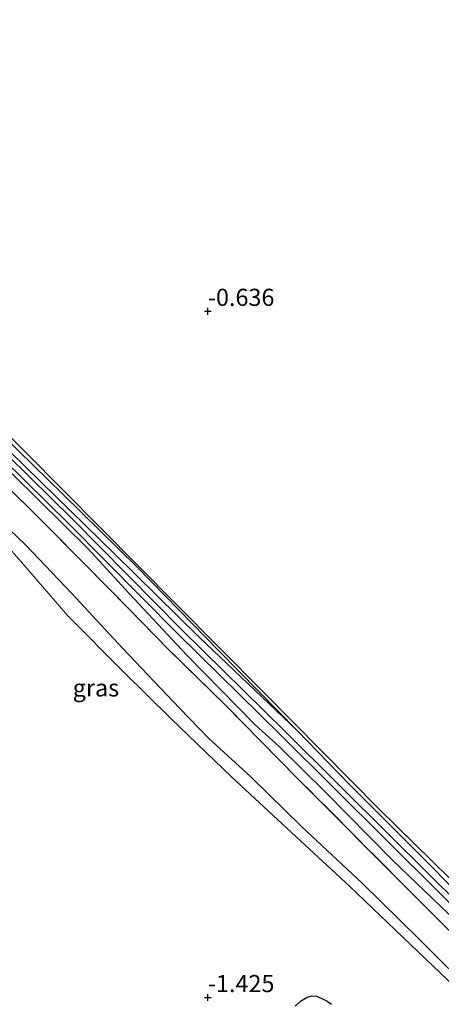
# Model space of a CAD drawing. Units: metres. Extents: x 70000 to 80010, y 387499 to 393752.
# Drawn here: x 70323 to 70384, y 393299 to 393442 of the extents above; entities that cross this region are included whole.
import ezdxf
from ezdxf.enums import TextEntityAlignment as Align

# ---------------------------------------------------------------- set-up
doc = ezdxf.new("R2010")
doc.units = ezdxf.units.M
doc.linetypes.add('IE-TERREINAFSCHEIDING', pattern=[10, 8, -2])
doc.layers.get('0').update_dxf_attribs({"lineweight": 25})
doc.layers.add('B-ME-GW-HOOGTEPUNT-S-B1', color=10, linetype='Continuous')
doc.layers.add('B-ME-IE-MOERAS-GV-B6', color=10, linetype='Continuous')
for name, color, linetype, lineweight in [('B-ME-GW-KRUINLIJN-L-B1', 93, 'Continuous', 18), ('B-ME-GW-TEENLIJN-L-B1', 93, 'Continuous', 18), ('B-ME-IE-GRASLAND-GV-B6', 93, 'Continuous', 18), ('B-ME-IE-GRONDWERKLIJN-GROND_INGERICHT-GV-B6', 253, 'Continuous', 18), ('B-ME-IE-TERREINAFSCHEIDING-RASTERHEKWERK-L-B1', 8, 'IE-TERREINAFSCHEIDING', 18), ('B-ME-OG-WATER-GV-B6', 153, 'Continuous', 18)]:
    doc.layers.add(name, color=color, linetype=linetype, lineweight=lineweight)
doc.styles.add('NLCS-ISO', font='NLCS-ISO.TTF')

# ---------------------------------------------------------------- blocks, each defined once
blk = doc.blocks.new('hoogtepunt')
for p, q in [((-0.5, 0), (0.5, 0)), ((0, 0.5), (0, -0.5))]:
    blk.add_line(p, q)

msp = doc.modelspace()

# ---------------------------------------------------------------- linework, layer by layer
at = {"layer": 'B-ME-GW-KRUINLIJN-L-B1'}
for points in [[(70363.012, 393338.924, -0.959), (70351.683, 393350.429, -0.879), (70339.701, 393362.689, -0.867), (70328.862, 393373.334, -0.812), (70317.915, 393383.968, -0.862), (70311.9661, 393389.9488, -0.9045)], [(70306.1102, 393383.4525, -1.0162), (70309.0257, 393380.4166, -1.0162), (70316.3918, 393372.6203, -0.8962), (70323.4179, 393365.9818, -0.8362), (70330.1909, 393358.8808, -0.8362), (70337.5211, 393350.9542, -0.7762), (70345.9273, 393342.1015, -0.7162), (70350.0719, 393337.7682, -0.7162), (70356.251, 393332.1751, -0.7162), (70363.6727, 393324.9376, -0.7162), (70372.543, 393316.6015, -0.8962), (70380.8227, 393308.5118, -0.9562), (70389.2936, 393300.0474, -1.0762), (70396.8257, 393292.3454, -1.1962), (70403.8206, 393285.4915, -1.4362), (70406.9328, 393281.2741, -1.4362), (70408.3975, 393277.0757, -1.4362), (70408.6159, 393273.7943, -1.4962), (70409.129, 393272.1966, -1.4362), (70408.9681, 393271.8114, -1.7)]]:
    msp.add_polyline3d(points, dxfattribs=at)
at = {"layer": 'B-ME-GW-TEENLIJN-L-B1'}
msp.add_polyline3d([(70401.9759, 393285.3566, -1.6897), (70398.1481, 393289.2086, -1.6762), (70387.1118, 393300.4654, -1.4962), (70377.3743, 393309.8244, -1.4962), (70370.6379, 393316.2431, -1.3762), (70361.5274, 393324.6734, -1.2562), (70353.4973, 393332.0921, -1.1362), (70344.5932, 393340.6617, -1.1962), (70337.6634, 393347.4977, -1.3762), (70329.5968, 393355.5988, -1.3162), (70323.1242, 393363.0794, -1.3762), (70321.0959, 393365.4245, -1.3926)], dxfattribs=at)
at = {"layer": 'B-ME-IE-GRASLAND-GV-B6'}
for points in [[(70392.007, 393308.251, -2.285), (70376.626, 393323.496, -2.269), (70361.21, 393338.804, -2.256), (70346.219, 393353.581, -2.243), (70330.322, 393369.639, -2.239), (70317.566, 393382.125, -2.222), (70310.8883, 393388.7532, -2.2066), (70299.344, 393400.212, -2.18), (70279.926, 393419.615, -2.134), (70271.195, 393428.591, -2.118), (70270.734, 393429.319, -2.118), (70270.87, 393430.082, -2.118), (70272.751, 393432.807, -2.117), (70277.273, 393437.712, -2.117), (70281.328, 393442.021, -2.118), (70291.948, 393453.224, -2.118), (70303.65, 393465.878, -2.118), (70320.035, 393483.481, -2.118), (70332.924, 393497.42, -2.118), (70343.146, 393508.248, -2.118), (70348.063, 393513.528, -2.117)], [(70348.063, 393513.528, -2.117), (70348.902, 393512.69, -0.871), (70336.296, 393499.037, -0.867), (70324.086, 393486.036, -0.883), (70311.757, 393472.715, -0.791), (70298.574, 393458.503, -0.829), (70288.155, 393447.362, -0.741), (70282.131, 393440.262, -0.682), (70275.019, 393433.193, -0.825), (70272.362, 393430.183, -1.097), (70272.043, 393429.292, -1.286), (70272.269, 393428.503, -1.513), (70278.413, 393422.389, -1.425), (70291.835, 393408.771, -1.483), (70305.926, 393394.559, -1.454), (70311.3274, 393389.2403, -1.4554), (70321.332, 393379.389, -1.458), (70336.408, 393364.65, -1.336), (70348.694, 393352.545, -1.169), (70363.012, 393338.924, -0.959), (70370.629, 393331.051, -0.997), (70382.045, 393319.639, -1.118), (70392.128, 393309.442, -1.303)], [(70392.128, 393309.442, -1.303), (70382.045, 393319.639, -1.118), (70370.629, 393331.051, -0.997), (70363.012, 393338.924, -0.959), (70351.683, 393350.429, -0.879), (70339.701, 393362.689, -0.867), (70328.862, 393373.334, -0.812), (70317.915, 393383.968, -0.862), (70311.9661, 393389.9488, -0.9045), (70306.725, 393395.218, -0.942), (70298.656, 393403.407, -0.909), (70287.671, 393413.951, -0.959), (70278.138, 393424.14, -0.82), (70275.423, 393426.872, -0.812), (70273.081, 393428.844, -1.072), (70272.362, 393430.183, -1.097), (70275.019, 393433.193, -0.825), (70282.131, 393440.262, -0.682), (70288.155, 393447.362, -0.741), (70298.574, 393458.503, -0.829), (70311.757, 393472.715, -0.791), (70324.086, 393486.036, -0.883), (70336.296, 393499.037, -0.867), (70348.902, 393512.69, -0.871)], [(70348.902, 393512.69, -0.871), (70350.282, 393511.311, -0.707), (70339.9293, 393502.1078, -0.8212), (70333.5379, 393495.3154, -0.8812), (70325.8099, 393486.8837, -0.8512), (70320.4572, 393481.2879, -0.8812), (70312.974, 393473.0824, -0.7912), (70305.4315, 393464.9915, -0.7612), (70296.4574, 393455.4487, -0.7012), (70289.2932, 393447.687, -0.7012), (70283.2044, 393440.8246, -0.7012), (70278.8083, 393436.154, -0.7912), (70275.221, 393432.5828, -0.8512), (70273.6534, 393430.8676, -0.9712), (70273.4051, 393430.5022, -0.9712), (70273.401, 393429.862, -0.984), (70312.4552, 393390.4915, -0.9363), (70345.3148, 393357.3658, -0.8962), (70358.1678, 393344.4363, -0.8962), (70375.0022, 393327.4017, -1.0762), (70395.3928, 393307.4149, -1.2562)], [(70272.362, 393430.183, -1.097), (70273.081, 393428.844, -1.072), (70275.423, 393426.872, -0.812), (70278.138, 393424.14, -0.82), (70287.671, 393413.951, -0.959), (70298.656, 393403.407, -0.909), (70306.725, 393395.218, -0.942), (70311.9661, 393389.9488, -0.9045), (70317.915, 393383.968, -0.862), (70328.862, 393373.334, -0.812), (70339.701, 393362.689, -0.867), (70351.683, 393350.429, -0.879), (70363.012, 393338.924, -0.959), (70348.694, 393352.545, -1.169), (70336.408, 393364.65, -1.336), (70321.332, 393379.389, -1.458), (70311.3274, 393389.2403, -1.4554), (70305.926, 393394.559, -1.454), (70291.835, 393408.771, -1.483), (70278.413, 393422.389, -1.425), (70272.269, 393428.503, -1.513), (70272.043, 393429.292, -1.286), (70272.362, 393430.183, -1.097)], [(70264.129, 393423.455, -2.117), (70269.05, 393428.793, -2.117), (70269.86, 393428.676, -2.118), (70270.536, 393428.071, -2.118), (70279.332, 393419.029, -2.134), (70298.755, 393399.62, -2.18), (70310.3291, 393388.1329, -2.2067), (70316.981, 393381.531, -2.222), (70329.733, 393369.047, -2.239), (70345.629, 393352.99, -2.243), (70360.623, 393338.21, -2.256), (70376.038, 393322.904, -2.269), (70391.417, 393307.66, -2.285)], [(70389.911, 393307.569, -1.324), (70376.857, 393320.063, -1.173), (70367.108, 393329.972, -1.034), (70360.454, 393336.526, -0.909), (70356.875, 393339.74, -0.934), (70346.94, 393349.891, -1.089), (70338.548, 393358.852, -1.219), (70332.499, 393365.418, -1.307), (70310.629, 393386.946, -1.29), (70309.9699, 393387.5945, -1.2915), (70302.1347, 393394.6052, -0.9814), (70292.5913, 393404.2687, -1.1051), (70279.9047, 393416.991, -1.1051), (70270.2954, 393426.8979, -1.1051), (70269.9936, 393427.1022, -1.1051), (70269.8121, 393427.1983, -1.1051), (70269.5938, 393427.1602, -1.1051), (70263.5199, 393420.6742, -1.1051), (70263.71, 393421.254, -1.2122), (70264.129, 393423.455, -2.117)], [(70263.5199, 393420.6742, -1.1051), (70269.5938, 393427.1602, -1.1051), (70269.8121, 393427.1983, -1.1051), (70269.9936, 393427.1022, -1.1051), (70270.2954, 393426.8979, -1.1051), (70279.9047, 393416.991, -1.1051), (70292.5913, 393404.2687, -1.1051), (70302.1347, 393394.6052, -0.9814), (70309.9699, 393387.5945, -1.2915), (70310.629, 393386.946, -1.29), (70332.499, 393365.418, -1.307), (70338.548, 393358.852, -1.219), (70346.94, 393349.891, -1.089), (70356.875, 393339.74, -0.934), (70360.454, 393336.526, -0.909), (70367.108, 393329.972, -1.034), (70376.857, 393320.063, -1.173), (70389.911, 393307.569, -1.324)], [(70262.8832, 393418.7319, -0.9051), (70262.9706, 393418.8313, -0.9063), (70269.554, 393425.5798, -0.9412), (70280.5478, 393414.9634, -0.9412), (70291.0794, 393404.1951, -0.9412), (70303.1368, 393391.9539, -0.778), (70308.7368, 393386.3664, -0.8109), (70313.3635, 393381.7498, -0.838), (70325.887, 393369.3602, -0.718), (70336.3226, 393358.8466, -0.718), (70344.2797, 393350.7226, -0.538), (70352.4677, 393342.6751, -0.538), (70363.1324, 393331.8746, -0.538), (70379.4841, 393315.4362, -0.658), (70388.6937, 393306.2678, -0.778)], [(70388.6937, 393306.2678, -0.778), (70379.4841, 393315.4362, -0.658), (70363.1324, 393331.8746, -0.538), (70352.4677, 393342.6751, -0.538), (70344.2797, 393350.7226, -0.538), (70336.3226, 393358.8466, -0.718), (70325.887, 393369.3602, -0.718), (70313.3635, 393381.7498, -0.838), (70308.7368, 393386.3664, -0.8109), (70303.1368, 393391.9539, -0.778), (70291.0794, 393404.1951, -0.9412), (70280.5478, 393414.9634, -0.9412), (70269.554, 393425.5798, -0.9412), (70262.9706, 393418.8313, -0.9063), (70262.8832, 393418.7319, -0.9051), (70263.5199, 393420.6742, -1.1051)], [(70389.2936, 393300.0474, -1.0762), (70380.8227, 393308.5118, -0.9562), (70372.543, 393316.6015, -0.8962), (70363.6727, 393324.9376, -0.7162), (70356.251, 393332.1751, -0.7162), (70350.0719, 393337.7682, -0.7162), (70345.9273, 393342.1015, -0.7162), (70337.5211, 393350.9542, -0.7762), (70330.1909, 393358.8808, -0.8362), (70323.4179, 393365.9818, -0.8362), (70316.3918, 393372.6203, -0.8962)], [(70316.3918, 393372.6203, -0.8962), (70323.4179, 393365.9818, -0.8362), (70330.1909, 393358.8808, -0.8362), (70337.5211, 393350.9542, -0.7762), (70345.9273, 393342.1015, -0.7162), (70350.0719, 393337.7682, -0.7162), (70356.251, 393332.1751, -0.7162), (70363.6727, 393324.9376, -0.7162), (70372.543, 393316.6015, -0.8962), (70380.8227, 393308.5118, -0.9562), (70389.2936, 393300.0474, -1.0762)], [(70387.1118, 393300.4654, -1.4962), (70377.3743, 393309.8244, -1.4962), (70370.6379, 393316.2431, -1.3762), (70361.5274, 393324.6734, -1.2562), (70353.4973, 393332.0921, -1.1362), (70344.5932, 393340.6617, -1.1962), (70337.6634, 393347.4977, -1.3762), (70329.5968, 393355.5988, -1.3162), (70323.1242, 393363.0794, -1.3762), (70321.0959, 393365.4245, -1.3926)], [(70321.0959, 393365.4245, -1.3926), (70323.1242, 393363.0794, -1.3762), (70329.5968, 393355.5988, -1.3162), (70337.6634, 393347.4977, -1.3762), (70344.5932, 393340.6617, -1.1962), (70353.4973, 393332.0921, -1.1362), (70361.5274, 393324.6734, -1.2562), (70370.6379, 393316.2431, -1.3762), (70377.3743, 393309.8244, -1.4962), (70387.1118, 393300.4654, -1.4962)], [(70368.0002, 393299.0036, -1.6312), (70367.398, 393299.44, -1.6312), (70366.6195, 393299.8445, -1.6312), (70365.8187, 393300.1686, -1.6312), (70365.1495, 393300.2292, -1.6312), (70364.4783, 393300.0328, -1.6312), (70363.5268, 393299.4671, -1.6312), (70362.7301, 393298.7198, -1.6312)]]:
    msp.add_polyline3d(points, dxfattribs=at)
at = {"layer": 'B-ME-IE-GRONDWERKLIJN-GROND_INGERICHT-GV-B6'}
msp.add_polyline3d([(70395.3928, 393307.4149, -1.2562), (70375.0022, 393327.4017, -1.0762), (70358.1678, 393344.4363, -0.8962), (70345.3148, 393357.3658, -0.8962), (70312.4552, 393390.4915, -0.9363), (70273.401, 393429.862, -0.984), (70273.4051, 393430.5022, -0.9712), (70273.6534, 393430.8676, -0.9712), (70275.221, 393432.5828, -0.8512), (70278.8083, 393436.154, -0.7912), (70283.2044, 393440.8246, -0.7012), (70289.2932, 393447.687, -0.7012), (70296.4574, 393455.4487, -0.7012), (70305.4315, 393464.9915, -0.7612), (70312.974, 393473.0824, -0.7912), (70320.4572, 393481.2879, -0.8812), (70325.8099, 393486.8837, -0.8512), (70333.5379, 393495.3154, -0.8812), (70339.9293, 393502.1078, -0.8212), (70350.282, 393511.311, -0.707)], dxfattribs=at)
at = {"layer": 'B-ME-IE-MOERAS-GV-B6'}
msp.add_polyline3d([(70362.7301, 393298.7198, -1.6312), (70363.5268, 393299.4671, -1.6312), (70364.4783, 393300.0328, -1.6312), (70365.1495, 393300.2292, -1.6312), (70365.8187, 393300.1686, -1.6312), (70366.6195, 393299.8445, -1.6312), (70367.398, 393299.44, -1.6312), (70368.0002, 393299.0036, -1.6312)], dxfattribs=at)
at = {"layer": 'B-ME-IE-TERREINAFSCHEIDING-RASTERHEKWERK-L-B1'}
msp.add_polyline3d([(70511.499, 393183.0413, -0.5436), (70501.8755, 393192.7554, -0.598), (70492.9935, 393201.7918, -0.598), (70483.1887, 393211.6979, -0.778), (70472.7397, 393222.0611, -0.778), (70460.6135, 393234.2155, -0.658), (70450.7753, 393243.9488, -0.658), (70440.8719, 393253.7, -0.598), (70432.8026, 393261.9249, -0.718), (70424.4012, 393270.3671, -0.838), (70417.403, 393277.3454, -0.838), (70408.2515, 393286.6239, -1.018), (70398.2987, 393296.5006, -0.958), (70388.6937, 393306.2678, -0.778), (70379.4841, 393315.4362, -0.658), (70363.1324, 393331.8746, -0.538), (70352.4677, 393342.6751, -0.538), (70344.2797, 393350.7226, -0.538), (70336.3226, 393358.8466, -0.718), (70325.887, 393369.3602, -0.718), (70313.3635, 393381.7498, -0.838), (70308.7368, 393386.3664, -0.8109)], dxfattribs=at)
at = {"layer": 'B-ME-OG-WATER-GV-B6'}
for points in [[(70291.948, 393453.224, -2.118), (70281.328, 393442.021, -2.118), (70277.273, 393437.712, -2.117), (70272.751, 393432.807, -2.117), (70270.87, 393430.082, -2.118), (70270.734, 393429.319, -2.118), (70271.195, 393428.591, -2.118), (70279.926, 393419.615, -2.134), (70299.344, 393400.212, -2.18), (70310.8883, 393388.7532, -2.2066), (70317.566, 393382.125, -2.222), (70330.322, 393369.639, -2.239), (70346.219, 393353.581, -2.243), (70361.21, 393338.804, -2.256), (70376.626, 393323.496, -2.269), (70392.007, 393308.251, -2.285)], [(70391.417, 393307.66, -2.285), (70376.038, 393322.904, -2.269), (70360.623, 393338.21, -2.256), (70345.629, 393352.99, -2.243), (70329.733, 393369.047, -2.239), (70316.981, 393381.531, -2.222), (70310.3291, 393388.1329, -2.2067), (70298.755, 393399.62, -2.18), (70279.332, 393419.029, -2.134), (70270.536, 393428.071, -2.118), (70269.86, 393428.676, -2.118), (70269.05, 393428.793, -2.117), (70264.129, 393423.455, -2.117), (70264.725, 393425.531, -2.117)]]:
    msp.add_polyline3d(points, dxfattribs=at)

# ---------------------------------------------------------------- block references
at = {"layer": 'B-ME-GW-HOOGTEPUNT-S-B1', "rotation": 90}
for p in [(70350, 393400, -0.636), (70350, 393400, -0.636), (70350, 393300, -1.425), (70350, 393300, -1.425)]:
    msp.add_blockref('hoogtepunt', p, dxfattribs=at)

# ---------------------------------------------------------------- texts
at = {"layer": 'B-ME-GW-HOOGTEPUNT-S-B1', "ltscale": 0.2, "style": 'NLCS-ISO'}
for s, p in [('-0.636', (70350, 393400, -0.636)), ('-0.636', (70350, 393400, -0.636)), ('-1.425', (70350, 393300, -1.425)), ('-1.425', (70350, 393300, -1.425))]:
    msp.add_text(s, height=2.5, dxfattribs=at).set_placement(p, align=Align.BOTTOM_LEFT)
at = {"layer": 'B-ME-IE-GRASLAND-GV-B6', "ltscale": 0.2, "style": 'NLCS-ISO'}
msp.add_text('gras', height=2.5, dxfattribs=at).set_placement((70333.6818, 393345.1155), align=Align.MIDDLE_CENTER)

doc.saveas('drawing.dxf')
